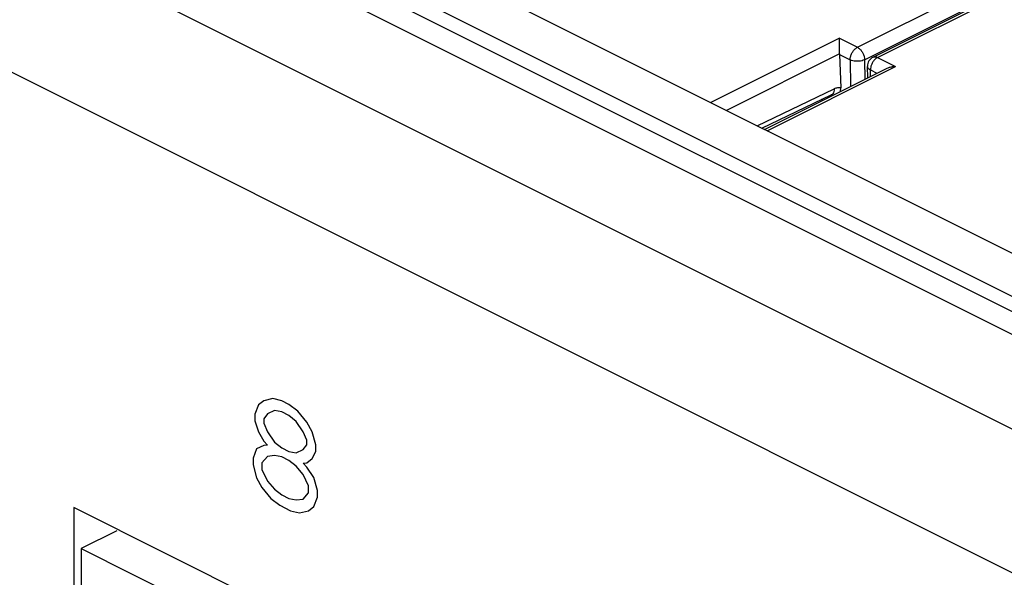
# Model space of a CAD drawing. Extents: x 0 to 25.5, y 0 to 16.5.
# Drawn here: x 15 to 15.4, y 11.9 to 12.1 of the extents above; entities that cross this region are included whole.
import ezdxf

# ---------------------------------------------------------------- set-up
doc = ezdxf.new("R2010")
doc.units = 0
doc.header["$LTSCALE"] = 1.871982911
doc.header["$MEASUREMENT"] = 0
doc.layers.add('0_COMPONENTS', color=7, linetype='CONTINUOUS')

msp = doc.modelspace()

# ---------------------------------------------------------------- linework, layer by layer
at = {"layer": '0_COMPONENTS', "color": 7, "linetype": 'CONTINUOUS'}
for p, q in [((19.35921848491691, 10.02171484947662), (13.2144605564169, 13.09409381367663)), ((13.2345851682169, 13.09537189417663), (19.3793430967169, 10.02299292987662)), ((13.3099199718169, 13.08640673347663), (19.36982508661691, 10.05645417617663)), ((19.3486118832169, 10.04584757437662), (13.2887067684169, 13.07580013177662)), ((19.3125494373169, 9.998380325676628), (13.1677915088169, 13.07075928997663)), ((19.2807296322169, 9.943499279976624), (13.1359717037169, 13.01587824417663)), ((15.3768165441169, 12.11636279247662), (15.5004357277169, 12.17817238427663)), ((15.3803519433169, 12.11022717877663), (15.5039711270169, 12.17203677057663)), ((15.3845575725169, 12.11151625317662), (15.5081767561169, 12.17332584497662)), ((15.3867936404169, 12.11137424427663), (15.5104128241169, 12.17318383607662)), ((15.3679414033169, 12.12080036277663), (15.3045370583169, 12.08909819027662)), ((15.3679414033169, 12.11308797487663), (15.3679414033169, 12.12080036277663)), ((15.3679414033169, 12.12080036277663), (15.3768165441169, 12.11636279247662)), ((15.3679414033169, 12.11308797487663), (15.3122494462169, 12.08524199637662)), ((15.3679462516169, 12.11285724507663), (15.3686460008169, 12.09637779177663)), ((15.3679462516169, 12.11285724507663), (15.3732815486169, 12.11018959657662)), ((15.3867936404169, 12.11137424427663), (15.3956687812169, 12.10693667387662)), ((15.3322644362169, 12.07523450137663), (15.3956687812169, 12.10693667387662)), ((15.3732815486169, 12.11018959657662), (15.3733761972169, 12.09705042477663)), ((15.3803519433169, 12.11022717877663), (15.38042148711691, 12.10057306977662)), ((15.3819152951169, 12.10131997377663), (15.3817947907169, 12.10693687237662)), ((15.3310043932169, 12.07586452277663), (15.3911976484169, 12.10596115037662)), ((15.3833267684169, 12.10202571037663), (15.38325864501691, 12.10520104837663)), ((15.38325864501691, 12.10520104837663), (15.3864680447169, 12.10359634857662)), ((15.3684899810169, 12.09460614277663), (15.3686460008169, 12.09637779177663)), ((15.3273684069169, 12.07768251597663), (15.3653119617169, 12.09582469627663)), ((15.3296555490169, 12.07653894497663), (15.3639354007169, 12.09292937677662)), ((15.3627960617169, 12.09176035707662), (15.3621578471169, 12.09207946437662)), ((15.3639377610169, 12.09293050367663), (15.3640438596169, 12.09297809467662)), ((15.3640438596169, 12.09297809467662), (15.3642555648169, 12.09305118707663)), ((15.3642271246169, 12.09299632277663), (15.3645937942169, 12.09267081027662)), ((15.3596930436169, 12.09020884797663), (15.3589854740169, 12.09056263857662)), ((15.0840508589169, 11.94215361527663), (15.0813992084169, 11.94016274787663)), ((15.0884702765169, 11.94326059917663), (15.0840508589169, 11.94215361527663)), ((15.0928896941169, 11.94215645457663), (15.0884702765169, 11.94326059917663)), ((15.0964252271169, 11.94038868807662), (15.0928896941169, 11.94215645457663)), ((15.0813992084169, 11.94016274787663), (15.0796314415169, 11.93551880717663)), ((15.0893541597169, 11.93729083647663), (15.0858186260169, 11.93574191067663)), ((15.0928896941169, 11.93662863347662), (15.0893541597169, 11.93729083647663)), ((15.0964252271169, 11.93486086697663), (15.0928896941169, 11.93662863347662)), ((15.1008446441169, 11.93707341537662), (15.0964252271169, 11.94038868807662)), ((15.10526406231691, 11.93154701357663), (15.1008446441169, 11.93707341537662)), ((15.0796314415169, 11.93551880717663), (15.0796314415169, 11.93220211457663)), ((15.0796314415169, 11.93220211457663), (15.0813992084169, 11.92689597427663)), ((15.0858186260169, 11.93574191067663), (15.0840508589169, 11.93330909847663)), ((15.0840508589169, 11.93330909847663), (15.0840508589169, 11.93109797007663)), ((15.0999607614169, 11.93198753557662), (15.0964252271169, 11.93486086697663)), ((15.1034962945169, 11.92690307647663), (15.0999607614169, 11.93198753557662)), ((15.1079157127169, 11.92690449577663), (15.10526406231691, 11.93154701357663)), ((15.0813992084169, 11.92689597427663), (15.0840508589169, 11.92225345637662)), ((15.0840508589169, 11.93109797007663), (15.0858186260169, 11.92689739387662)), ((15.0858186260169, 11.92689739387662), (15.0893541597169, 11.92181293437663)), ((15.10526406231691, 11.92270249677662), (15.1034962945169, 11.92690307647663)), ((15.1096834805169, 11.92049278767662), (15.1079157127169, 11.92690449577663)), ((15.0840508589169, 11.92225345637662), (15.0858186260169, 11.92026400857662)), ((15.0893541597169, 11.92181293437663), (15.0928896941169, 11.91893960297663)), ((15.10526406231691, 11.92049136837662), (15.10526406231691, 11.92270249677662)), ((15.0805153250169, 11.91849340227662), (15.0787475580169, 11.91384946317662)), ((15.0840508589169, 11.92004232797662), (15.0805153250169, 11.91849340227662)), ((15.0858186260169, 11.92026400857662), (15.0840508589169, 11.92004232797662)), ((15.0928896941169, 11.91893960297663), (15.0964252271169, 11.91717183647663)), ((15.0964252271169, 11.91717183647663), (15.0999607614169, 11.91650963347663)), ((15.0999607614169, 11.91650963347663), (15.1034962945169, 11.91805855967662)), ((15.1034962945169, 11.91805855967662), (15.10526406231691, 11.92049136837662)), ((15.1079157127169, 11.91363772207662), (15.1096834805169, 11.91717609507662)), ((15.1096834805169, 11.91717609507662), (15.1096834805169, 11.92049278767662)), ((15.0787475580169, 11.91384946317662), (15.0787475580169, 11.91053277047663)), ((15.0858186260169, 11.91473618747663), (15.0831669753169, 11.91163975447662)), ((15.0893541597169, 11.91517954907663), (15.0858186260169, 11.91473618747663)), ((15.0928896941169, 11.91451734617662), (15.0893541597169, 11.91517954907663)), ((15.0964252271169, 11.91274957957663), (15.0928896941169, 11.91451734617662)), ((15.0999607614169, 11.90987624827662), (15.0964252271169, 11.91274957957663)), ((15.10526406231691, 11.91164685467663), (15.1079157127169, 11.91363772207662)), ((15.0787475580169, 11.91053277047663), (15.0805153250169, 11.90412106517662)), ((15.0831669753169, 11.91163975447662), (15.0831669753169, 11.90832306187662)), ((15.0831669753169, 11.90832306187662), (15.0858186260169, 11.90257497887662)), ((15.1034962945169, 11.90589735327662), (15.0999607614169, 11.90987624827662)), ((15.1034962945169, 11.91142517437662), (15.10526406231691, 11.91164685467663)), ((15.10526406231691, 11.90943572627663), (15.1034962945169, 11.91142517437662)), ((15.1087995954169, 11.90435126707663), (15.10526406231691, 11.90943572627663)), ((15.0805153250169, 11.90412106517662), (15.0831669753169, 11.89947854697662)), ((15.0858186260169, 11.90257497887662), (15.0893541597169, 11.89859608357663)), ((15.10614794491691, 11.90014926967662), (15.1034962945169, 11.90589735327662)), ((15.11056736321691, 11.89793956057662), (15.1087995954169, 11.90435126707663)), ((15.0831669753169, 11.89947854697662), (15.0875863926169, 11.89395214537662)), ((15.0893541597169, 11.89859608357663), (15.0928896941169, 11.89572275217662)), ((15.10614794491691, 11.89683257697663), (15.10614794491691, 11.90014926967662)), ((15.11056736321691, 11.89462286787663), (15.11056736321691, 11.89793956057662)), ((15.0875863926169, 11.89395214537662), (15.0920058102169, 11.89063687227662)), ((15.0928896941169, 11.89572275217662), (15.0964252271169, 11.89395498567662)), ((15.0964252271169, 11.89395498567662), (15.0999607614169, 11.89329278267662)), ((15.0999607614169, 11.89329278267662), (15.1034962945169, 11.89373614457663)), ((15.1034962945169, 11.89373614457663), (15.10614794491691, 11.89683257697663)), ((15.1087995954169, 11.88997892997663), (15.11056736321691, 11.89462286787663)), ((14.99035923731691, 11.88949863447662), (14.99035923731691, 11.59721506067662)), ((15.1989557378169, 11.78520038427663), (14.99035923731691, 11.88949863447662)), ((15.0920058102169, 11.89063687227662), (15.0973091110169, 11.88798522187663)), ((15.0973091110169, 11.88798522187663), (15.1017285292169, 11.88688107707662)), ((15.1017285292169, 11.88688107707662), (15.10614794491691, 11.88798806217662)), ((15.10614794491691, 11.88798806217662), (15.1087995954169, 11.88997892997663)), ((15.0115724408169, 11.87807827407662), (14.9939831596169, 11.86928363357662)), ((14.9939831596169, 11.86928363357662), (14.9939831596169, 11.59540309957662)), ((14.9939831596169, 11.86928363357662), (15.19533181551691, 11.76860930557662))]:
    msp.add_line(p, q, dxfattribs=at)
msp.add_arc((15.3867925062169, 12.10704475907662), 0.004998744, 116.5350051915, 181.2240267924, dxfattribs=at)
msp.add_ellipse((15.3714790923169, 12.11470139127663), major_axis=(0.0020771145, 0.0045502237), ratio=0.6293560183, start_param=-4.0848692736, end_param=-4.032509396, dxfattribs=at)
for points, start_tangent, end_tangent in [([(15.3732815486169, 12.11018959657662), (15.3734332602169, 12.11159803797663), (15.3739224038169, 12.11307274787662), (15.3747100460169, 12.11445705917662), (15.3757069374169, 12.11558920737662), (15.3768165441169, 12.11636279247662)], (-0.01435281147096227, 0.9998969930962285), (0.8944271909999161, 0.447213595499958)), ([(15.3768165441169, 12.11636279247662), (15.37792024461691, 12.11559454437663), (15.3789130728169, 12.11447106867663), (15.3796999562169, 12.11309673297662), (15.3801925483169, 12.11163070107663), (15.3803519433169, 12.11022717877663)], (0.8944271937074352, -0.4472135900849198), (-0.00715074747367592, -0.9999744330784502)), ([(15.3867936404169, 12.11137424427663), (15.38568936981691, 12.11060548157663), (15.38469558791691, 12.10948038327663), (15.3839117285169, 12.10811152227662), (15.3834162214169, 12.10663586117663), (15.38325864501691, 12.10520104837663)], (-0.8944271883060025, -0.447213600887785), (0.01435280747617574, -0.9998969931535708)), ([(15.3845596431169, 12.11151635587662), (15.3847226541169, 12.11158910087663), (15.3857143084169, 12.11170719977662), (15.3867936404169, 12.11137424427663)], (0.8922831452236771, 0.4514762327628581), (0.89442717365904, -0.4472136301817081)), ([(15.3803519433169, 12.11022717877663), (15.3790865042169, 12.10974612737662), (15.3775989083169, 12.10948885517662), (15.3760347439169, 12.10948054097663), (15.3745470928169, 12.10972199837663), (15.3732815486169, 12.11018959657662)], (-0.8867732662017276, -0.4622046888013147), (-0.890643950195643, 0.4547013899031991)), ([(15.38325864501691, 12.10520104837663), (15.3823522702169, 12.10581337127662), (15.3818608279169, 12.10655508217663), (15.3817995207169, 12.10693666717663)], (-0.8981798218475099, 0.4396282607225969), (-0.02020124668617796, 0.9997959339946949)), ([(15.3911973662169, 12.10596100537663), (15.3912144367169, 12.10596951507662), (15.3926396824169, 12.10651924537662), (15.3941544039169, 12.10683620377662), (15.3956687812169, 12.10693667387662)], (0.8943983680364423, 0.4472712367833961), (1, 0)), ([(15.3686460009169, 12.09637779177663), (15.3670249911169, 12.09637994147663), (15.3653119617169, 12.09582469627663)], (-0.983441247154535, 0.1812272424199332), (-0.9021216196211772, -0.4314818459820348)), ([(15.3653119617169, 12.09582469627663), (15.3651508721169, 12.09451236357663), (15.3646449734169, 12.09349940317663), (15.3639376311169, 12.09293077157663)], (0.01401419594210789, -0.9999017963340682), (-0.8998092026593755, -0.4362836219817322))]:
    msp.add_spline(points, degree=3, dxfattribs=dict(at, start_tangent=start_tangent, end_tangent=end_tangent))

doc.saveas('drawing.dxf')
